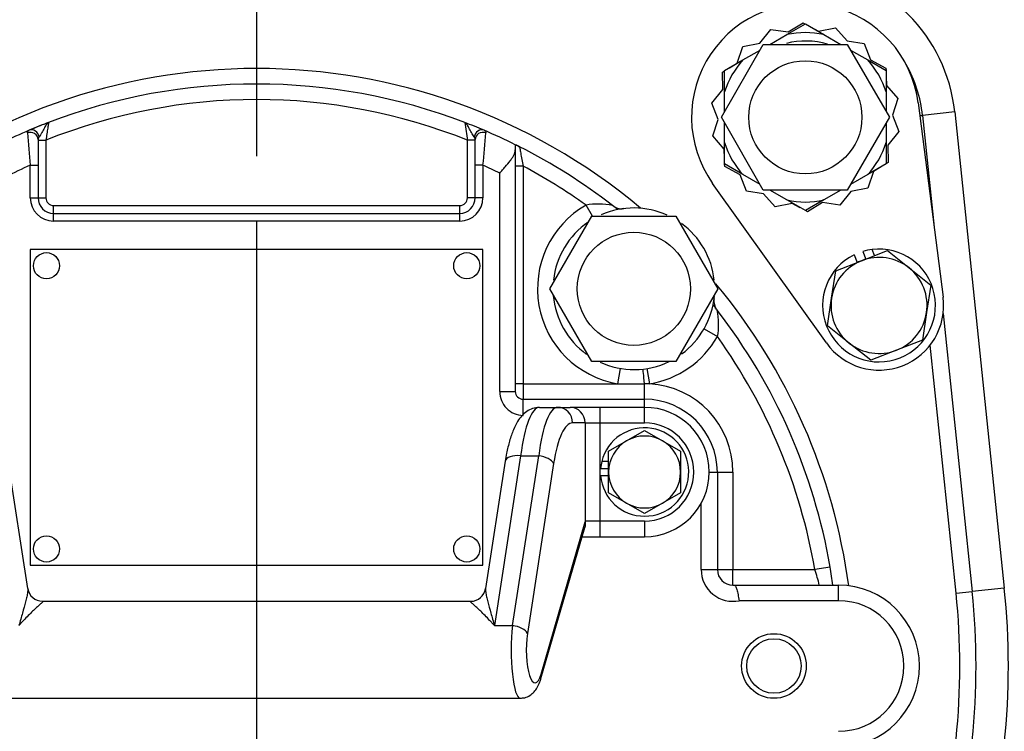
# Model space of a CAD drawing. Units: inches. Extents: x 0 to 17, y 0 to 11.
# Drawn here: x 3.5 to 4.5, y 4.2 to 4.9 of the extents above; entities that cross this region are included whole.
import ezdxf
from ezdxf import colors
from ezdxf.entities.mleader import LeaderData, LeaderLine
from ezdxf.enums import TextEntityAlignment as Align
from ezdxf.lldxf.tags import DXFTag
from ezdxf.math import Vec2, Vec3

# ---------------------------------------------------------------- set-up
doc = ezdxf.new("R2010")
doc.units = ezdxf.units.IN
doc.header["$MEASUREMENT"] = 0
for name, color, linetype in [('31871070_3', 7, 'Continuous'), ('31871073', 7, 'Continuous'), ('31871075', 7, 'Continuous'), ('38115551_1', 7, 'Continuous'), ('38224614_3', 7, 'Continuous'), ('38243493_1', 7, 'Continuous'), ('38346630', 7, 'Continuous'), ('38421002', 7, 'Continuous'), ('38816141', 7, 'Continuous'), ('B06045_15991', 7, 'Continuous'), ('B0804_15991', 7, 'Continuous'), ('BM^04_03_17000', 7, 'Continuous'), ('Default', 7, 'Continuous'), ('DV1_Default', 7, 'Continuous'), ('J06_15991', 7, 'Continuous'), ('J08_15991', 7, 'Continuous')]:
    doc.layers.add(name, color=color, linetype=linetype)
doc.styles.add('SEACAD_Solid_Edge_ANSI', font='seans.ttf')
tags = doc.linetypes.add('CENTER2', pattern=[1.125, 0.75, -0.125, 0.125, -0.125]).pattern_tags.tags
tags[10:11] = [DXFTag(74, 4), DXFTag(75, 0), DXFTag(340, '0'), DXFTag(46, 0.0), DXFTag(50, 0.0), DXFTag(44, 0.0), DXFTag(45, 0.0)]
tags[8:9] = [DXFTag(74, 4), DXFTag(75, 0), DXFTag(340, '0'), DXFTag(46, 0.0), DXFTag(50, 0.0), DXFTag(44, 0.0), DXFTag(45, 0.0)]
tags[6:7] = [DXFTag(74, 4), DXFTag(75, 0), DXFTag(340, '0'), DXFTag(46, 0.0), DXFTag(50, 0.0), DXFTag(44, 0.0), DXFTag(45, 0.0)]
tags[4:5] = [DXFTag(74, 4), DXFTag(75, 0), DXFTag(340, '0'), DXFTag(46, 0.0), DXFTag(50, 0.0), DXFTag(44, 0.0), DXFTag(45, 0.0)]
doc.dimstyles.new('Outline', dxfattribs={"dimtxt": 0.125, "dimasz": 0.25, "dimexe": 0.0625, "dimexo": 0.0625, "dimgap": 0.03125, "dimtad": 0, "dimtih": 1, "dimtoh": 1, "dimlfac": 8, "dimzin": 4, "dimdsep": 46, "dimtxsty": 'SEACAD_Solid_Edge_ANSI', "dimblk1": '_SE_FILLED', "dimblk2": '_SE_FILLED', "dimsah": 1, "dimcen": 0.0625, "dimadec": 0, "dimazin": 0, "dimtfac": 1, "dimtdec": 1, "dimtofl": 0, "dimtmove": 1, "dimatfit": 3, "dimfxl": 1, "dimtolj": 1, "dimtzin": 4, "dimarcsym": 0})

# ---------------------------------------------------------------- blocks, each defined once
blk = doc.blocks.new('SE')
at = {"layer": '31871070_3', "color": 7, "linetype": 'Continuous'}
for p, q in [((4.25559, 4.8963), (4.27344, 4.9066)), ((4.27344, 4.9066), (4.29129, 4.8963)), ((4.23899, 4.88671), (4.25559, 4.8963)), ((4.29129, 4.8963), (4.30789, 4.88671)), ((4.21316, 4.8718), (4.22977, 4.88139)), ((4.31711, 4.88139), (4.33371, 4.8718)), ((4.19531, 4.8615), (4.21316, 4.8718)), ((4.33371, 4.8718), (4.35156, 4.8615)), ((4.19531, 4.84089), (4.19531, 4.8615)), ((4.35156, 4.8615), (4.35156, 4.84089)), ((4.19531, 4.82171), (4.19531, 4.84089)), ((4.35156, 4.84089), (4.35156, 4.82171)), ((4.19531, 4.7919), (4.19531, 4.81108)), ((4.35156, 4.81108), (4.35156, 4.7919)), ((4.19531, 4.77129), (4.19531, 4.7919)), ((4.35156, 4.7919), (4.35156, 4.77129)), ((4.21316, 4.76098), (4.19531, 4.77129)), ((4.35156, 4.77129), (4.33371, 4.76098)), ((4.22977, 4.75139), (4.21316, 4.76098)), ((4.33371, 4.76098), (4.31711, 4.75139)), ((4.25559, 4.73649), (4.23899, 4.74607)), ((4.30789, 4.74607), (4.29129, 4.73649)), ((4.27344, 4.72618), (4.25559, 4.73649)), ((4.29129, 4.73649), (4.27344, 4.72618))]:
    blk.add_line(p, q, dxfattribs=at)
for radius, start, end in [(0.08188, 77.40802, 102.59198), (0.07375, 73.05105, 104.39499), (0.08187, 137.40802, 162.59198), (0.08188, 17.40802, 42.59198), (0.08187, 197.40802, 222.59198), (0.08187, 317.40802, 342.59198), (0.08188, 257.40802, 282.59198)]:
    blk.add_arc((4.27344, 4.81639), radius, start, end, dxfattribs=at)
at = {"layer": '31871073', "color": 7, "linetype": 'Continuous'}
for p, q in [((4.19225, 4.81639), (4.23284, 4.8867)), ((4.23284, 4.8867), (4.31403, 4.8867)), ((4.31403, 4.8867), (4.35463, 4.81639)), ((4.23284, 4.74608), (4.19225, 4.81639)), ((4.35463, 4.81639), (4.31403, 4.74608)), ((4.31403, 4.74608), (4.23284, 4.74608))]:
    blk.add_line(p, q, dxfattribs=at)
blk.add_circle((4.27344, 4.81639), 0.05469, dxfattribs=at)
at = {"layer": '31871075', "color": 7, "linetype": 'Continuous'}
for p, q in [((4.02652, 4.65066), (4.06712, 4.72098)), ((4.06712, 4.72098), (4.14831, 4.72098)), ((4.14831, 4.72098), (4.1889, 4.65066)), ((4.06712, 4.58035), (4.02652, 4.65066)), ((4.1889, 4.65066), (4.14831, 4.58035)), ((4.14831, 4.58035), (4.06712, 4.58035))]:
    blk.add_line(p, q, dxfattribs=at)
blk.add_circle((4.10771, 4.65066), 0.05469, dxfattribs=at)
at = {"layer": '38115551_1', "color": 7, "linetype": 'Continuous'}
for p, q in [((4.22961, 4.88821), (4.24014, 4.90139)), ((4.24014, 4.90139), (4.25682, 4.89887)), ((4.25682, 4.89887), (4.27122, 4.90766)), ((4.27122, 4.90766), (4.2733, 4.90652)), ((4.27833, 4.90378), (4.28603, 4.89958)), ((4.28603, 4.89958), (4.30257, 4.90291)), ((4.30257, 4.90291), (4.31372, 4.89026)), ((4.20769, 4.86889), (4.21307, 4.88488)), ((4.21307, 4.88488), (4.22961, 4.88821)), ((4.31372, 4.89026), (4.3304, 4.88773)), ((4.3304, 4.88773), (4.33656, 4.87203)), ((4.20021, 4.86432), (4.20769, 4.86889)), ((4.33656, 4.87203), (4.35137, 4.86395)), ((4.35137, 4.86395), (4.35142, 4.86158)), ((4.19329, 4.8601), (4.19531, 4.86134)), ((4.1937, 4.84323), (4.19329, 4.8601)), ((4.35156, 4.85584), (4.35178, 4.84708)), ((4.35178, 4.84708), (4.36293, 4.83443)), ((4.18317, 4.83005), (4.1937, 4.84323)), ((4.18933, 4.81434), (4.18317, 4.83005)), ((4.36293, 4.83443), (4.35755, 4.81844)), ((4.38254, 4.83041), (4.40668, 4.6425)), ((4.35755, 4.81844), (4.36371, 4.80273)), ((4.18395, 4.79835), (4.18933, 4.81434)), ((4.1951, 4.7857), (4.18395, 4.79835)), ((4.36371, 4.80273), (4.35318, 4.78955)), ((4.35318, 4.78955), (4.35359, 4.77268)), ((4.19531, 4.77694), (4.1951, 4.7857)), ((4.19551, 4.76883), (4.19545, 4.77121)), ((4.21032, 4.76076), (4.19551, 4.76883)), ((4.34667, 4.76846), (4.33919, 4.76389)), ((4.35359, 4.77268), (4.35156, 4.77145)), ((4.21648, 4.74505), (4.21032, 4.76076)), ((4.33919, 4.76389), (4.33381, 4.74791)), ((4.29379, 4.59827), (4.18385, 4.75256)), ((4.23316, 4.74252), (4.21648, 4.74505)), ((4.24431, 4.72987), (4.23316, 4.74252)), ((4.31727, 4.74457), (4.30674, 4.73139)), ((4.33381, 4.74791), (4.31727, 4.74457)), ((4.26085, 4.7332), (4.24431, 4.72987)), ((4.26854, 4.72901), (4.26085, 4.7332)), ((4.29006, 4.73391), (4.27566, 4.72512)), ((4.30674, 4.73139), (4.29006, 4.73391)), ((4.27566, 4.72512), (4.27358, 4.72626))]:
    blk.add_line(p, q, dxfattribs=at)
for centre, radius, start, end in [((4.27344, 4.81639), 0.11, 7.31979, 215.47076), ((4.34469, 4.63454), 0.0625, 215.47076, 7.31979)]:
    blk.add_arc(centre, radius, start, end, dxfattribs=at)
at = {"layer": '38224614_3', "color": 7, "linetype": 'Continuous'}
for p, q in [((4.4178, 4.82154), (4.38672, 4.8183)), ((4.4178, 4.82154), (4.46576, 4.36138)), ((4.46576, 4.36138), (4.43468, 4.35814))]:
    blk.add_line(p, q, dxfattribs=at)
for centre, radius, start, end in [((4.26239, 4.80534), 0.15625, 5.94993, 84.05007), ((3.74311, 4.28606), 0.72656, 354.05007, 5.94993)]:
    blk.add_arc(centre, radius, start, end, dxfattribs=at)
at = {"layer": '38243493_1', "color": 7, "linetype": 'Continuous'}
for p, q in [((4.38413, 4.81803), (4.38672, 4.8183)), ((4.38672, 4.8183), (4.39798, 4.71021)), ((4.40669, 4.62666), (4.43468, 4.35814)), ((4.41914, 4.35652), (4.39414, 4.59632)), ((4.41914, 4.35652), (4.43468, 4.35814))]:
    blk.add_line(p, q, dxfattribs=at)
for centre, radius, start, end in [((3.74311, 4.28606), 0.5775, 50.00967, 129.99033), ((4.26239, 4.80534), 0.125, 5.94993, 29.77456), ((3.74311, 4.28606), 0.5625, 110.94405, 112.73825), ((3.74311, 4.28606), 0.5625, 67.00046, 69.05595), ((3.74311, 4.28606), 0.5625, 63.1437, 63.55995), ((3.74311, 4.28606), 0.5625, 51.65301, 52.31249), ((3.74311, 4.28606), 0.5775, 7.71342, 39.77267), ((3.74311, 4.28606), 0.5625, 37.83124, 38.34699), ((3.74311, 4.28606), 0.5625, 7.98606, 9.79313), ((3.74311, 4.28606), 0.67969, 354.05007, 5.94993), ((3.74311, 4.28606), 0.69531, 354.05007, 5.94993)]:
    blk.add_arc(centre, radius, start, end, dxfattribs=at)
at = {"layer": '38346630', "color": 7, "linetype": 'Continuous'}
for p, q in [((3.53186, 4.79481), (3.53186, 4.77018)), ((3.53186, 4.79424), (3.53936, 4.79424)), ((3.53936, 4.79424), (3.53936, 4.73856)), ((3.94686, 4.73856), (3.94686, 4.79424)), ((3.95436, 4.79424), (3.94686, 4.79424)), ((3.95436, 4.77018), (3.95436, 4.79481)), ((3.99311, 4.78995), (3.99311, 4.78486)), ((3.99311, 4.78486), (3.99311, 4.55137)), ((3.52436, 4.73856), (3.52436, 4.77018)), ((3.52436, 4.77018), (3.53186, 4.77018)), ((3.53186, 4.77018), (3.53186, 4.73856)), ((3.95436, 4.73856), (3.95436, 4.77018)), ((3.96186, 4.77018), (3.95436, 4.77018)), ((3.96186, 4.77018), (3.96186, 4.73856)), ((4.00061, 4.76923), (3.99311, 4.76923)), ((4.00061, 4.76923), (4.00061, 4.55887)), ((3.97811, 4.55137), (3.97811, 4.76251)), ((3.52436, 4.73856), (3.53186, 4.73856)), ((3.53186, 4.73856), (3.53936, 4.73856)), ((3.54686, 4.73106), (3.93936, 4.73106)), ((3.54686, 4.72356), (3.54686, 4.73106)), ((3.93936, 4.72356), (3.93936, 4.73106)), ((3.95436, 4.73856), (3.94686, 4.73856)), ((3.96186, 4.73856), (3.95436, 4.73856)), ((4.06757, 4.72081), (4.06146, 4.73149)), ((3.54686, 4.72356), (3.93936, 4.72356)), ((3.54686, 4.71606), (3.54686, 4.72356)), ((3.93936, 4.71606), (3.93936, 4.72356)), ((3.93936, 4.71606), (3.54686, 4.71606)), ((4.17552, 4.61186), (4.18854, 4.60441)), ((4.09453, 4.57366), (4.092, 4.55887)), ((4.12028, 4.57356), (4.12269, 4.55875)), ((4.00061, 4.55887), (3.99311, 4.55887)), ((4.00061, 4.55887), (4.092, 4.55887)), ((4.00061, 4.55887), (4.00061, 4.54387)), ((4.092, 4.55887), (4.11811, 4.55887)), ((4.11811, 4.54387), (4.11811, 4.55887)), ((3.97811, 4.55137), (3.99311, 4.55137)), ((4.00061, 4.54387), (4.11811, 4.54387)), ((4.00061, 4.52825), (4.00061, 4.54387)), ((4.11811, 4.53606), (4.11811, 4.54387)), ((4.18061, 4.47356), (4.18842, 4.47356)), ((4.18842, 4.47356), (4.20342, 4.47356)), ((4.18842, 4.47356), (4.18842, 4.37919)), ((4.20342, 4.47356), (4.20342, 4.37919)), ((4.1728, 4.37919), (4.1728, 4.4433)), ((4.1728, 4.37919), (4.18842, 4.37919)), ((4.18842, 4.37919), (4.20342, 4.37919)), ((4.20342, 4.37919), (4.28263, 4.37919)), ((4.20342, 4.36419), (4.20342, 4.37919)), ((4.29741, 4.38174), (4.28263, 4.37919)), ((4.20342, 4.36419), (4.20403, 4.36419)), ((4.20403, 4.36419), (4.30561, 4.36419)), ((4.30561, 4.34919), (4.30561, 4.36419)), ((4.30561, 4.34919), (4.20958, 4.34919))]:
    blk.add_line(p, q, dxfattribs=at)
for radius in [0.03125, 0.02631]:
    blk.add_circle((4.24311, 4.28606), radius, dxfattribs=at)
for centre, radius, start, end in [((3.74311, 4.28606), 0.5625, 69.05595, 110.94405), ((3.74311, 4.28606), 0.5475, 68.15196, 111.84804), ((3.74311, 4.28606), 0.5625, 110.94405, 112.99954), ((5.62592, 5.06534), 1.70081, 188.58692, 189.17202), ((3.74311, 4.28606), 0.5625, 67.00046, 69.05595), ((3.74311, 4.28606), 0.5625, 112.99954, 115.92354), ((7.88249, 5.17899), 4.37726, 184.94927, 185.35889), ((3.53623, 4.79475), 0.00437, 141.51513, 179.18181), ((3.94999, 4.79475), 0.00437, 0.81022, 38.49283), ((-0.39627, 5.17899), 4.37726, 354.64111, 355.05073), ((3.74311, 4.28606), 0.5625, 63.6122, 67.00046), ((3.74311, 4.28606), 0.5625, 52.31249, 63.1437), ((3.74311, 4.28606), 0.53125, 114.31574, 117.15959), ((3.74311, 4.28606), 0.53125, 63.7459, 65.68426), ((3.74311, 4.28606), 0.5475, 54.44634, 61.94495), ((3.54686, 4.73856), 0.0225, 180, 270), ((3.54686, 4.73856), 0.015, 180, 270), ((3.54686, 4.73856), 0.0075, 180, 270), ((3.93936, 4.73856), 0.0075, 270, 0), ((3.93936, 4.73856), 0.0225, 270, 0), ((3.93936, 4.73856), 0.015, 270, 0), ((4.10771, 4.65066), 0.09312, 119.77807, 260.28467), ((4.07348, 4.66594), 0.06664, 78.29906, 100.39023), ((4.09601, 4.74181), 0.01377, 229.84111, 278.22172), ((4.10771, 4.65066), 0.07812, 65.58987, 113.76869), ((4.10771, 4.65066), 0.07812, 97.21365, 101.52906), ((4.10771, 4.65066), 0.07812, 124.43233, 173.87911), ((4.10771, 4.65066), 0.07812, 6.11588, 53.96694), ((4.10771, 4.65066), 0.07812, 184.82414, 234.20581), ((4.10771, 4.65066), 0.07812, 306.22873, 354.62084), ((4.19929, 4.63903), 0.01419, 172.0904, 218.25185), ((4.10771, 4.65066), 0.07813, 352.62565, 352.8787), ((3.74311, 4.28606), 0.5625, 9.79313, 37.68751), ((4.12359, 4.61644), 0.06605, 349.50939, 11.80133), ((4.10771, 4.65066), 0.09312, 279.25591, 330.22193), ((3.74311, 4.28606), 0.5475, 9.79313, 35.55366), ((4.10771, 4.65066), 0.07812, 245.31248, 295.78825), ((4.11811, 4.47356), 0.08531, 86.92222, 90), ((4.11811, 4.47356), 0.08531, 0, 86.92222), ((4.00092, 4.55106), 0.02281, 179.2081, 269.22225), ((4.00061, 4.55137), 0.0075, 180, 270), ((4.11811, 4.47356), 0.07031, 0, 90), ((4.20342, 4.37919), 0.03062, 180, 281.59527), ((4.20342, 4.37919), 0.015, 180, 270), ((4.14113, 4.33025), 0.14972, 13.10184, 19.07874), ((3.74311, 4.28606), 0.5625, 7.98356, 9.79313), ((4.30561, 4.28606), 0.07813, 270, 90), ((4.30561, 4.28606), 0.06312, 270, 90)]:
    blk.add_arc(centre, radius, start, end, dxfattribs=at)
for centre, major_axis, ratio, start_param, end_param in [((3.52436, 4.79481), (-0.0075, 0), 0.940305, 3.141593, 5.096602), ((3.52626, 4.79694), (-0.00293, 0.0069), 0.865241, 4.432229, 6.283185), ((3.95996, 4.79694), (0.00293, 0.0069), 0.865241, 0, 1.850956), ((3.96186, 4.79481), (-0.0075, 0), 0.940305, 4.328176, 6.283185), ((4.11811, 4.55812), (-0.00167, 0.01491), 0.005614, 4.762311, 6.283185)]:
    blk.add_ellipse(centre, major_axis=major_axis, ratio=ratio, start_param=start_param, end_param=end_param, dxfattribs=at)
for points, knots in [([(3.54204, 4.8114), (3.54188, 4.81133), (3.54171, 4.81125), (3.54138, 4.81104), (3.54122, 4.81091), (3.54072, 4.81046), (3.54039, 4.81008), (3.53973, 4.80917), (3.53939, 4.80864), (3.53869, 4.80746), (3.53832, 4.8068), (3.53719, 4.80472), (3.53637, 4.80318), (3.53505, 4.80089), (3.53459, 4.80014), (3.53368, 4.79871), (3.53322, 4.79804), (3.53281, 4.79747)], [0, 0, 0, 0, 0.0625, 0.0625, 0.125, 0.125, 0.25, 0.25, 0.375, 0.375, 0.5, 0.5, 0.75, 0.75, 0.875, 0.875, 1, 1, 1, 1]), ([(3.54204, 4.8114), (3.54204, 4.8114), (3.54202, 4.81126), (3.54194, 4.81076), (3.54189, 4.81038), (3.54174, 4.80942), (3.54165, 4.80883), (3.54145, 4.80749), (3.54133, 4.80675), (3.54108, 4.8051), (3.54094, 4.80422), (3.54065, 4.80238), (3.5405, 4.80142), (3.54003, 4.79841), (3.5397, 4.79635), (3.53936, 4.79424)], [0, 0, 0, 0, 0.125, 0.125, 0.25, 0.25, 0.375, 0.375, 0.5, 0.5, 0.625, 0.625, 0.75, 0.75, 1, 1, 1, 1]), ([(3.95341, 4.79747), (3.953, 4.79804), (3.95254, 4.79871), (3.95162, 4.80014), (3.95117, 4.80089), (3.94985, 4.80318), (3.94903, 4.80472), (3.9479, 4.8068), (3.94753, 4.80746), (3.94682, 4.80864), (3.94649, 4.80917), (3.94582, 4.81008), (3.9455, 4.81046), (3.945, 4.81091), (3.94484, 4.81104), (3.94451, 4.81125), (3.94434, 4.81133), (3.94418, 4.8114)], [0, 0, 0, 0, 0.125, 0.125, 0.25, 0.25, 0.5, 0.5, 0.625, 0.625, 0.75, 0.75, 0.875, 0.875, 0.9375, 0.9375, 1, 1, 1, 1]), ([(3.52155, 4.80135), (3.5215, 4.80193), (3.52162, 4.80242), (3.52221, 4.80324), (3.52267, 4.80357), (3.52333, 4.80385)], [0, 0, 0, 0, 0.5, 0.5, 1, 1, 1, 1]), ([(3.96289, 4.80385), (3.96355, 4.80357), (3.96402, 4.80323), (3.9646, 4.80241), (3.96472, 4.80193), (3.96467, 4.80135)], [0, 0, 0, 0, 0.5, 0.5, 1, 1, 1, 1]), ([(3.99311, 4.78995), (3.99311, 4.78995), (3.99322, 4.7899), (3.99361, 4.7897), (3.9939, 4.78956), (3.99463, 4.78919), (3.99507, 4.78898), (3.99606, 4.78848), (3.99663, 4.78819), (3.99722, 4.78789)], [0, 0, 0, 0, 0.25, 0.25, 0.5, 0.5, 0.75, 0.75, 1, 1, 1, 1]), ([(3.99722, 4.78789), (3.99722, 4.78789), (3.99725, 4.78773), (3.99736, 4.78713), (3.99743, 4.78669), (3.99763, 4.78556), (3.99775, 4.78489), (3.99802, 4.78339), (3.99817, 4.78254), (3.99866, 4.77984), (3.99902, 4.77784), (3.9998, 4.7736), (4.0002, 4.77144), (4.00061, 4.76923)], [0, 0, 0, 0, 0.125, 0.125, 0.25, 0.25, 0.375, 0.375, 0.5, 0.5, 0.75, 0.75, 1, 1, 1, 1]), ([(3.97811, 4.76251), (3.97856, 4.76301), (3.97902, 4.76352), (3.97992, 4.76453), (3.98037, 4.76504), (3.98171, 4.76654), (3.98259, 4.76754), (3.98518, 4.77055), (3.9868, 4.7725), (3.98894, 4.77537), (3.9896, 4.77631), (3.99078, 4.77815), (3.9913, 4.77904), (3.99217, 4.78081), (3.99251, 4.78166), (3.99298, 4.7833), (3.99311, 4.78409), (3.99311, 4.78486)], [0, 0, 0, 0, 0.0625, 0.0625, 0.125, 0.125, 0.25, 0.25, 0.5, 0.5, 0.625, 0.625, 0.75, 0.75, 0.875, 0.875, 1, 1, 1, 1]), ([(4.20403, 4.36419), (4.20422, 4.36419), (4.20435, 4.36418), (4.2046, 4.36416), (4.2047, 4.36415), (4.205, 4.36409), (4.20515, 4.36402), (4.20558, 4.36376), (4.2058, 4.36348), (4.20623, 4.36274), (4.20643, 4.36229), (4.20681, 4.36121), (4.20701, 4.36057), (4.20739, 4.35919), (4.20758, 4.35843), (4.20797, 4.35678), (4.20817, 4.3559), (4.20876, 4.35317), (4.20917, 4.35118), (4.20958, 4.34919)], [0, 0, 0, 0, 0.03125, 0.03125, 0.0625, 0.0625, 0.125, 0.125, 0.25, 0.25, 0.375, 0.375, 0.5, 0.5, 0.625, 0.625, 0.75, 0.75, 1, 1, 1, 1])]:
    blk.add_open_spline(points, degree=3, knots=knots, dxfattribs=at)
at = {"layer": '38421002', "color": 7, "linetype": 'Continuous'}
for p, q in [((4.0165, 4.53606), (4.03397, 4.53606)), ((4.03397, 4.53606), (4.04602, 4.53606)), ((4.07499, 4.53606), (4.04602, 4.53606)), ((4.11811, 4.53606), (4.07499, 4.53606)), ((4.07499, 4.52106), (4.07499, 4.53606)), ((4.11811, 4.52106), (4.11811, 4.53606)), ((4.06051, 4.52106), (4.04846, 4.52106)), ((4.06051, 4.52106), (4.06051, 4.42606)), ((4.06051, 4.52106), (4.07499, 4.52106)), ((4.07499, 4.42606), (4.07499, 4.52106)), ((4.07499, 4.52106), (4.11811, 4.52106)), ((3.52183, 4.36107), (3.50281, 4.48398)), ((3.9834, 4.48398), (3.96439, 4.36107)), ((3.99823, 4.48919), (3.97285, 4.32512)), ((3.99032, 4.32512), (4.0157, 4.48919)), ((3.99823, 4.48919), (4.0157, 4.48919)), ((4.03019, 4.48169), (4.00481, 4.31762)), ((4.018, 4.27827), (4.06068, 4.42539)), ((4.06051, 4.42606), (4.06068, 4.42539)), ((4.07499, 4.42606), (4.06051, 4.42606)), ((4.11811, 4.42606), (4.07499, 4.42606)), ((4.07499, 4.41106), (4.07499, 4.42606)), ((4.11811, 4.42606), (4.11811, 4.41106)), ((4.01792, 4.27409), (4.06021, 4.41987)), ((4.05765, 4.41106), (4.07499, 4.41106)), ((4.07499, 4.41106), (4.11811, 4.41106)), ((3.95003, 4.34856), (3.53619, 4.34856)), ((3.97285, 4.32512), (3.99032, 4.32512)), ((3.4885, 4.25481), (3.99771, 4.25481))]:
    blk.add_line(p, q, dxfattribs=at)
for centre, radius, start, end in [((4.11811, 4.47356), 0.0625, 270, 90), ((4.11811, 4.47356), 0.0475, 270, 90), ((3.5361, 4.36293), 0.01423, 187.40416, 270.36476), ((3.95004, 4.36293), 0.0143, 269.90691, 352.71819)]:
    blk.add_arc(centre, radius, start, end, dxfattribs=at)
for centre, major_axis, ratio, start_param, end_param in [((4.0165, 4.44231), (0, 0.09375), 0.225077, 0, 1.047198), ((4.03397, 4.44231), (0, -0.09375), 0.225077, 3.141593, 4.18879), ((4.03397, 4.52106), (0, 0.015), 0.965926, 4.712389, 6.283185), ((4.04602, 4.52106), (0, 0.015), 0.965926, 4.712389, 6.283185), ((4.04846, 4.44231), (0, 0.07875), 0.267949, 0, 1.047198), ((3.99823, 4.48169), (0.01482, -0.00229), 0.495572, 1.647312, 3.141593), ((4.0157, 4.48169), (-0.01482, 0.00229), 0.495572, 3.444173, 4.788905), ((3.99771, 4.30169), (0, 0.04687), 0.182205, 1.047198, 3.141593), ((3.99032, 4.31762), (-0.01482, 0.00229), 0.495572, 3.444173, 4.788905), ((4.0122, 4.30169), (0, 0.03187), 0.267949, 1.047198, 3.887326), ((4.00351, 4.27827), (-0.01441, 0.00418), 0.720761, 3.141274, 3.524239)]:
    blk.add_ellipse(centre, major_axis=major_axis, ratio=ratio, start_param=start_param, end_param=end_param, dxfattribs=at)
for points, knots in [([(4.0165, 4.53606), (4.01397, 4.53583), (4.00978, 4.53538), (4.00384, 4.5322), (3.9991, 4.5279), (3.99486, 4.52208), (3.99095, 4.51418), (3.9875, 4.50407), (3.98497, 4.49333), (3.98387, 4.48682), (3.9834, 4.48398)], [0, 0, 0, 0, 0.102312, 0.20173, 0.305885, 0.426708, 0.576404, 0.745955, 0.906214, 1, 1, 1, 1]), ([(4.06068, 4.42539), (4.06072, 4.42521), (4.06075, 4.425), (4.06078, 4.42456), (4.06079, 4.42433), (4.0608, 4.42365), (4.06078, 4.42319), (4.06066, 4.42184), (4.0605, 4.42094), (4.06024, 4.42), (4.06022, 4.41994), (4.06021, 4.41987)], [0, 0, 0, 0, 0.03125, 0.03125, 0.0625, 0.0625, 0.125, 0.125, 0.25, 0.25, 0.2594843, 0.2594843, 0.2594843, 0.2594843]), ([(3.52182, 4.36112), (3.52183, 4.36104), (3.52184, 4.36095), (3.52197, 4.35985), (3.52189, 4.35866), (3.52154, 4.35603), (3.52126, 4.35458), (3.52057, 4.35148), (3.52017, 4.34986), (3.51885, 4.34478), (3.51783, 4.34114), (3.5162, 4.33535), (3.51564, 4.33336), (3.51451, 4.32931), (3.51394, 4.32724), (3.51337, 4.32512)], [0.1143962, 0.1143962, 0.1143962, 0.1143962, 0.125, 0.125, 0.25, 0.25, 0.375, 0.375, 0.5, 0.5, 0.75, 0.75, 0.875, 0.875, 1, 1, 1, 1]), ([(3.9644, 4.36112), (3.96439, 4.36104), (3.96437, 4.36095), (3.96425, 4.35985), (3.96433, 4.35866), (3.96468, 4.35603), (3.96496, 4.35458), (3.96565, 4.35148), (3.96605, 4.34986), (3.96737, 4.34478), (3.96839, 4.34114), (3.97002, 4.33535), (3.97058, 4.33336), (3.97171, 4.32931), (3.97228, 4.32724), (3.97285, 4.32512)], [0.1143962, 0.1143962, 0.1143962, 0.1143962, 0.125, 0.125, 0.25, 0.25, 0.375, 0.375, 0.5, 0.5, 0.75, 0.75, 0.875, 0.875, 1, 1, 1, 1]), ([(3.53644, 4.34856), (3.53655, 4.34856), (3.53661, 4.34854), (3.5367, 4.34836), (3.5364, 4.34801), (3.53531, 4.34695), (3.53452, 4.34625), (3.53264, 4.34457), (3.53153, 4.34358), (3.52915, 4.3414), (3.52787, 4.3402), (3.52518, 4.33763), (3.52377, 4.33624), (3.52087, 4.33331), (3.51939, 4.33177), (3.51715, 4.32936), (3.5164, 4.32854), (3.51489, 4.32686), (3.51413, 4.326), (3.51337, 4.32512)], [0.0829659, 0.0829659, 0.0829659, 0.0829659, 0.125, 0.125, 0.25, 0.25, 0.375, 0.375, 0.5, 0.5, 0.625, 0.625, 0.75, 0.75, 0.875, 0.875, 0.9375, 0.9375, 1, 1, 1, 1]), ([(3.97285, 4.32512), (3.97209, 4.326), (3.97133, 4.32686), (3.96982, 4.32854), (3.96907, 4.32936), (3.96683, 4.33177), (3.96535, 4.33331), (3.96245, 4.33624), (3.96104, 4.33763), (3.95835, 4.3402), (3.95707, 4.3414), (3.95469, 4.34358), (3.95358, 4.34457), (3.95169, 4.34625), (3.95091, 4.34695), (3.94981, 4.34801), (3.94952, 4.34836), (3.94961, 4.34854), (3.94967, 4.34856), (3.94978, 4.34856)], [0, 0, 0, 0, 0.0625, 0.0625, 0.125, 0.125, 0.25, 0.25, 0.375, 0.375, 0.5, 0.5, 0.625, 0.625, 0.75, 0.75, 0.875, 0.875, 0.9170341, 0.9170341, 0.9170341, 0.9170341]), ([(3.99777, 4.25509), (3.99948, 4.25509), (4.00274, 4.25515), (4.0076, 4.25759), (4.01155, 4.26108), (4.01459, 4.26543), (4.01659, 4.26987), (4.01753, 4.27282), (4.01792, 4.27409)], [0, 0, 0, 0, 0.138775, 0.312302, 0.477972, 0.656796, 0.875352, 1, 1, 1, 1])]:
    blk.add_open_spline(points, degree=3, knots=knots, dxfattribs=at)
at = {"layer": '38816141', "color": 7, "linetype": 'Continuous'}
for p, q in [((3.52436, 4.68856), (3.52436, 4.38356)), ((3.96186, 4.68856), (3.52436, 4.68856)), ((3.96186, 4.38356), (3.96186, 4.68856)), ((3.52436, 4.38356), (3.96186, 4.38356))]:
    blk.add_line(p, q, dxfattribs=at)
at = {"layer": 'B06045_15991', "color": 7, "linetype": 'Continuous'}
for p, q in [((4.10072, 4.50368), (4.11811, 4.51372)), ((4.11811, 4.51372), (4.1355, 4.50368)), ((4.08333, 4.49364), (4.10072, 4.50368)), ((4.1355, 4.50368), (4.15289, 4.49364)), ((4.08333, 4.47356), (4.08333, 4.49364)), ((4.15289, 4.49364), (4.15289, 4.47356)), ((4.08333, 4.45348), (4.08333, 4.47356)), ((4.15289, 4.47356), (4.15289, 4.45348)), ((4.10072, 4.44344), (4.08333, 4.45348)), ((4.15289, 4.45348), (4.1355, 4.44344)), ((4.11811, 4.4334), (4.10072, 4.44344)), ((4.1355, 4.44344), (4.11811, 4.4334))]:
    blk.add_line(p, q, dxfattribs=at)
for start, end in [(120, 180), (60, 120), (0, 60), (180, 240), (300, 0), (240, 300)]:
    blk.add_arc((4.11811, 4.47356), 0.03478, start, end, dxfattribs=at)
at = {"layer": 'B0804_15991', "color": 7, "linetype": 'Continuous'}
for p, q in [((4.32775, 4.67778), (4.35271, 4.68756)), ((4.35271, 4.68756), (4.37366, 4.67083)), ((4.30279, 4.668), (4.32775, 4.67778)), ((4.29877, 4.64149), (4.30279, 4.668)), ((4.37366, 4.67083), (4.39462, 4.6541)), ((4.39462, 4.6541), (4.3906, 4.62759)), ((4.29476, 4.61498), (4.29877, 4.64149)), ((4.3906, 4.62759), (4.38659, 4.60108)), ((4.31571, 4.59825), (4.29476, 4.61498)), ((4.33667, 4.58152), (4.31571, 4.59825)), ((4.38659, 4.60108), (4.36163, 4.5913)), ((4.36163, 4.5913), (4.33667, 4.58152))]:
    blk.add_line(p, q, dxfattribs=at)
for start, end in [(111.39527, 171.39527), (51.39527, 111.39527), (351.39527, 51.39527), (171.39527, 231.39527), (291.39527, 351.39527), (231.39527, 291.39527)]:
    blk.add_arc((4.34469, 4.63454), 0.04644, start, end, dxfattribs=at)
at = {"layer": 'BM^04_03_17000', "color": 7, "linetype": 'Continuous'}
for centre in [(3.53998, 4.67294), (3.94623, 4.67294), (3.53998, 4.39919), (3.94623, 4.39919)]:
    blk.add_circle(centre, 0.01263, dxfattribs=at)
at = {"layer": 'DV1_Default', "color": 7, "linetype": 'CENTER2'}
blk.add_line((3.74311, 6.41813), (3.74311, 4.77899), dxfattribs=at)
at = {"layer": 'J06_15991', "color": 7, "linetype": 'Continuous'}
for p, q in [((4.08333, 4.48374), (4.07665, 4.48374)), ((4.07556, 4.47695), (4.08333, 4.47695)), ((4.07556, 4.47017), (4.08333, 4.47017))]:
    blk.add_line(p, q, dxfattribs=at)
for start, end in [(184.55751, 166.20912), (166.20912, 175.44249)]:
    blk.add_arc((4.11811, 4.47356), 0.04269, start, end, dxfattribs=at)
at = {"layer": 'J08_15991', "color": 7, "linetype": 'Continuous'}
for p, q in [((4.32065, 4.68352), (4.32355, 4.67613)), ((4.32905, 4.68681), (4.33195, 4.67942)), ((4.34035, 4.68271), (4.33801, 4.68869))]:
    blk.add_line(p, q, dxfattribs=at)
for start, end in [(116.13719, 97.03592), (97.03592, 106.65336)]:
    blk.add_arc((4.34469, 4.63454), 0.05456, start, end, dxfattribs=at)
blk = doc.blocks.new('DMBLK238')
at = {"layer": 'Default', "linetype": 'Continuous'}
for points in [[(1.18819, 8.53869), (1.27152, 8.53869), (1.22986, 8.78869)], [(1.18819, 3.36419), (1.22986, 3.11419), (1.27152, 3.36419)]]:
    blk.add_hatch(color=7, dxfattribs=at).paths.add_polyline_path(points)
at = {"layer": 'Default', "color": 7, "linetype": 'Continuous'}
for p, q in [((3.63276, 8.78869), (1.16736, 8.78869)), ((1.22986, 6.17019), (1.22986, 8.78869)), ((1.22986, 3.11419), (1.22986, 5.54519)), ((2.43061, 3.11419), (1.16736, 3.11419))]:
    blk.add_line(p, q, dxfattribs=at)
at = {"layer": 'Default', "color": 7, "linetype": 'Continuous', "style": 'SEACAD_Solid_Edge_ANSI'}
for s, p in [('45.40', (1.01111, 6.10769)), ('[', (0.90883, 5.92019)), (']', (1.51111, 5.92019)), ('1153.1', (1.01111, 5.92019)), ('APPROX', (0.90883, 5.73269))]:
    blk.add_text(s, height=0.125, dxfattribs=at).set_placement(p, align=Align.TOP_LEFT)
blk = doc.blocks.new('_SE_FILLED')
at = {"color": 0}
blk.add_line((0, 0), (-1, 0), dxfattribs=at)
blk.add_solid([(0, 0), (-1, -0.1665), (-1, 0.1665), (0, 0)], dxfattribs=at)
blk = doc.blocks.new('DMBLK244')
at = {"layer": 'Default', "linetype": 'Continuous'}
for points in [[(3.99311, 2.54962), (3.99311, 2.63295), (3.74311, 2.59128)], [(4.64936, 2.54962), (4.89936, 2.59128), (4.64936, 2.63295)]]:
    blk.add_hatch(color=7, dxfattribs=at).paths.add_polyline_path(points)
at = {"layer": 'Default', "color": 7, "linetype": 'Continuous'}
for p, q in [((3.74311, 4.71649), (3.74311, 2.52878)), ((4.89936, 2.91106), (4.89936, 2.52878)), ((3.74311, 2.59128), (4.06551, 2.59128)), ((4.5704, 2.59128), (4.89936, 2.59128))]:
    blk.add_line(p, q, dxfattribs=at)
at = {"layer": 'Default', "color": 7, "linetype": 'Continuous', "style": 'SEACAD_Solid_Edge_ANSI'}
for s, p in [('9.25', (4.14226, 2.74753)), ('[', (4.03998, 2.56003)), (']', (4.56271, 2.56003)), ('235.0', (4.14226, 2.56003))]:
    blk.add_text(s, height=0.125, dxfattribs=at).set_placement(p, align=Align.TOP_LEFT)
blk = doc.blocks.new('_Dot')
at = {"color": 0, "linetype": 'ByBlock', "lineweight": -2}
blk.add_line((-0.5, 0), (-1, 0), dxfattribs=at)
at = {"color": 0, "linetype": 'ByBlock', "const_width": 0.5}
blk.add_lwpolyline([(-0.25, 0, 1), (0.25, 0, 1)], format="xyb", close=True, dxfattribs=at)

msp = doc.modelspace()

# ---------------------------------------------------------------- block references
at = {"layer": 'Default'}
msp.add_blockref('SE', (0, 0), dxfattribs=at)

# ---------------------------------------------------------------- dimensions: what is measured, and where the dimension line sits
at = {"layer": 'Default', "color": 7, "linetype": 'Continuous'}
dim = msp.add_linear_dim(base=(1.22986, 8.78869), p1=(2.49311, 3.11419), p2=(3.69526, 8.78869), angle=90, text='\\A1;<>\\PAPPROX', dimstyle='Outline', override={"dimpost": '\\X', "dimtmove": 0}, dxfattribs=at)
dim.commit()
dim.dimension.update_dxf_attribs({"geometry": 'DMBLK238', "text_midpoint": (1.22986, 5.95144), "dimtype": 160})
dim = msp.add_linear_dim(base=(4.89936, 2.59128), p1=(3.74311, 4.77899), p2=(4.89936, 2.97356), text='\\A1;<>', dimstyle='Outline', override={"dimpost": '\\X', "dimtmove": 0}, dxfattribs=at)
dim.commit()
dim.dimension.update_dxf_attribs({"geometry": 'DMBLK244', "text_midpoint": (4.32123, 2.59128), "dimtype": 160})

# ---------------------------------------------------------------- leaders
ml = msp.add_multileader_mtext('Standard', dxfattribs=at)
ml.set_content('{\\pxsm0.9;\\fSolid Edge ANSI|b0||i0||c0|p34;\\W1.;17861\\P}', color=256)
ml.set_leader_properties()
ml.set_arrow_properties(name='DOT')
ml.build(insert=Vec2(0, 0))
ml.multileader.update_dxf_attribs({"leader_type": 0, "dogleg_length": 0, "arrow_head_size": 0.188})
ctx = ml.context
ctx.base_point, ctx.char_height, ctx.arrow_head_size, ctx.landing_gap_size = Vec3(10.16675, 10.44335), 0.188, 0.188, 0.094
ctx.text_align_type = 1
notes = []
notes.append((ctx, [(0, (0, 0, 0), (0, 0), (1, 0), 1, [])]))
ctx.mtext.insert, ctx.mtext.alignment = Vec3(10.53075, 10.5382), 2
ml = msp.add_multileader_mtext('Standard', dxfattribs=at)
ml.set_content('{\\pxsm0.9;\\fSolid Edge ANSI|b0||i0||c0|p34;\\W1.;1\\P}', color=256)
ml.set_leader_properties()
ml.set_arrow_properties(name='DOT')
ml.build(insert=Vec2(0, 0))
ml.multileader.update_dxf_attribs({"leader_type": 0, "dogleg_length": 0, "arrow_head_size": 0.09})
ctx = ml.context
ctx.base_point, ctx.char_height, ctx.arrow_head_size, ctx.landing_gap_size = Vec3(11.98776, 10.39312), 0.09, 0.09, 0.045
notes.append((ctx, [(0, (0, 0, 0), (0, 0), (1, 0), 1, [])]))
ctx.mtext.insert = Vec3(12.07776, 10.43817)
ml = msp.add_multileader_mtext('Standard', dxfattribs=at)
ml.set_content('{\\pxsm0.9;\\fSolid Edge ANSI|b0||i0||c0|p34;\\W1.;1\\P}', color=256)
ml.set_leader_properties()
ml.set_arrow_properties(name='DOT')
ml.build(insert=Vec2(0, 0))
ml.multileader.update_dxf_attribs({"leader_type": 0, "dogleg_length": 0, "arrow_head_size": 0.09})
ctx = ml.context
ctx.base_point, ctx.char_height, ctx.arrow_head_size, ctx.landing_gap_size = Vec3(11.63151, 10.39027), 0.09, 0.09, 0.045
notes.append((ctx, [(0, (0, 0, 0), (0, 0), (1, 0), 1, [])]))
ctx.mtext.insert = Vec3(11.72151, 10.43532)
ml = msp.add_multileader_mtext('Standard', dxfattribs=at)
ml.set_content('{\\pxsm0.9;\\fSolid Edge ANSI|b0||i0||c0|p34;\\W1.;SUCTION:\\P4.00 NPT AND\\P4.00 NOMINAL WITH 8 HOLES\\P.75/[19.0] DIA EQUALLY SPACED\\PON A 7.50/[190.5] DIA B C\\P}', color=256)
ml.set_leader_properties()
ml.build(insert=Vec2(0, 0))
ml.multileader.update_dxf_attribs({"dogleg_length": 0.37699, "arrow_head_size": 0.25})
ctx = ml.context
ctx.base_point, ctx.char_height, ctx.arrow_head_size, ctx.landing_gap_size = Vec3(4.94839, 6.66798), 0.125, 0.25, 0.0625
notes.append((ctx, [(0, (1, 1, 0), (4.5989, 6.64048), (1, 0), 0.37699, [(0, [(3.94518, 5.77886)], 0, [])])]))
ctx.mtext.insert = Vec3(5.03839, 6.7036)
for ctx, leaders in notes:
    for number, flags, end, landing, length, lines in leaders:
        leader = LeaderData()
        leader.index, (leader.has_last_leader_line, leader.has_dogleg_vector, leader.attachment_direction) = number, flags
        leader.last_leader_point, leader.dogleg_vector, leader.dogleg_length = Vec3(end), Vec3(landing), length
        for number, points, colour, breaks in lines:
            line = LeaderLine()
            line.index, line.vertices, line.color, line.breaks = number, Vec3.list(points), colors.encode_raw_color(colour), breaks
            leader.lines.append(line)
        ctx.leaders.append(leader)

doc.saveas('drawing.dxf')
